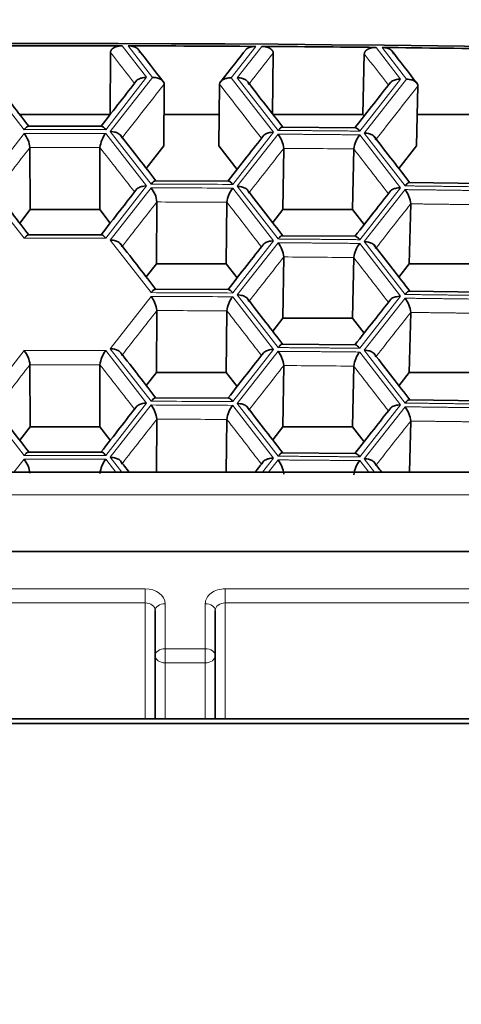
# Model space of a CAD drawing. Units: millimetres. Extents: x 0 to 1478, y 0 to 1758.
# Drawn here: x 684 to 688, y 1687 to 1697 of the extents above; entities that cross this region are included whole.
import ezdxf
from ezdxf import colors
from ezdxf.entities.mleader import LeaderData, LeaderLine
from ezdxf.math import Vec2, Vec3

# ---------------------------------------------------------------- set-up
doc = ezdxf.new("R2010")
doc.units = ezdxf.units.MM
doc.layers.add('DV2_Défaut', color=7, linetype='Continuous')
doc.layers.add('Défaut', color=7, linetype='Continuous')

# ---------------------------------------------------------------- blocks, each defined once
blk = doc.blocks.new('_DOT')
at = {"color": 0}
blk.add_line((0, 0), (-1, 0), dxfattribs=at)
at = {"color": 0, "const_width": 0.333}
blk.add_lwpolyline([(-0.1665, 0, 1), (0.1665, 0, 1)], format="xyb", close=True, dxfattribs=at)
blk = doc.blocks.new('SE1')
at = {"layer": 'DV2_Défaut', "color": 7, "linetype": 'Continuous', "lineweight": 18}
for p, q in [((684.9752, 1696.4708), (685.2199, 1696.1566)), ((685.2797, 1696.1564), (685.0349, 1696.4707)), ((686.3094, 1696.4652), (686.0647, 1696.1531)), ((686.1245, 1696.1527), (686.3692, 1696.4648)), ((687.5096, 1696.4551), (687.7543, 1696.1388)), ((687.8141, 1696.1381), (687.5694, 1696.4545)), ((683.9978, 1695.6347), (683.5899, 1696.1566)), ((685.2199, 1696.1566), (684.812, 1695.6347)), ((684.8572, 1695.616), (685.2797, 1696.1564)), ((686.0647, 1696.1531), (686.4871, 1695.609)), ((686.5323, 1695.6274), (686.1245, 1696.1527)), ((687.7543, 1696.1388), (687.3465, 1695.6204)), ((687.3917, 1695.6013), (687.8141, 1696.1381)), ((683.5899, 1695.0739), (683.9978, 1695.5974)), ((684.812, 1695.5974), (685.2199, 1695.0739)), ((685.2651, 1695.0924), (684.8572, 1695.616)), ((686.4871, 1695.609), (686.0793, 1695.0889)), ((686.1245, 1695.07), (686.5323, 1695.5901)), ((687.3465, 1695.5831), (687.7543, 1695.0561)), ((687.7995, 1695.0742), (687.3917, 1695.6013)), ((683.9978, 1694.552), (683.5899, 1695.0739)), ((685.2199, 1695.0739), (684.812, 1694.552)), ((684.8572, 1694.5333), (685.2651, 1695.0551)), ((686.0793, 1695.0516), (686.4871, 1694.5263)), ((686.5323, 1694.5447), (686.1245, 1695.07)), ((687.7543, 1695.0561), (687.3465, 1694.5377)), ((687.3917, 1694.5186), (687.7995, 1695.0369)), ((685.2651, 1694.0097), (684.8572, 1694.5333)), ((686.4871, 1694.5263), (686.0793, 1694.0062)), ((686.1245, 1693.9873), (686.5323, 1694.5073)), ((687.3465, 1694.5004), (687.7543, 1693.9733)), ((687.7995, 1693.9915), (687.3917, 1694.5186)), ((684.8572, 1693.4505), (685.2651, 1693.9723)), ((686.0793, 1693.9689), (686.4871, 1693.4436)), ((686.5323, 1693.4619), (686.1245, 1693.9873)), ((687.7543, 1693.9733), (687.3465, 1693.455)), ((687.3917, 1693.4358), (687.7995, 1693.9542)), ((683.5899, 1692.9084), (683.9978, 1693.4319)), ((684.812, 1693.4319), (685.2199, 1692.9084)), ((685.2651, 1692.9269), (684.8572, 1693.4505)), ((686.4871, 1693.4436), (686.0793, 1692.9235)), ((686.1245, 1692.9045), (686.5323, 1693.4246)), ((687.3465, 1693.4176), (687.7543, 1692.8906)), ((687.7995, 1692.9088), (687.3917, 1693.4358)), ((683.9978, 1692.3865), (683.5899, 1692.9084)), ((685.2199, 1692.9084), (684.812, 1692.3865)), ((684.8572, 1692.3678), (685.2651, 1692.8896)), ((686.0793, 1692.8861), (686.4871, 1692.3608)), ((686.5323, 1692.3792), (686.1245, 1692.9045)), ((687.7543, 1692.8906), (687.3465, 1692.3722)), ((687.3917, 1692.3531), (687.7995, 1692.8714)), ((683.8962, 1692.2187), (683.9978, 1692.3492)), ((684.812, 1692.3492), (684.9136, 1692.2188)), ((684.9733, 1692.2187), (684.8572, 1692.3678)), ((686.4871, 1692.3608), (686.3757, 1692.2187)), ((686.4358, 1692.2187), (686.5323, 1692.3418)), ((687.3465, 1692.3349), (687.4364, 1692.2188)), ((687.4956, 1692.2187), (687.3917, 1692.3531)), ((666.0485, 1691.9948), (702.7614, 1691.9948)), ((683.6049, 1691.0567), (685.2049, 1691.0567)), ((685.2049, 1690.9155), (685.2049, 1691.0567)), ((686.0049, 1691.0567), (691.8049, 1691.0567)), ((686.0049, 1690.9155), (686.0049, 1691.0567)), ((685.2049, 1690.9155), (683.6049, 1690.9155)), ((685.2049, 1689.7615), (685.2049, 1690.9155)), ((685.4049, 1690.9073), (685.4049, 1690.4593)), ((685.8049, 1690.4593), (685.8049, 1690.9073)), ((691.8049, 1690.9155), (686.0049, 1690.9155)), ((686.0049, 1690.9155), (686.0049, 1689.7615)), ((685.4049, 1690.4593), (685.8049, 1690.4593)), ((685.4049, 1690.4593), (685.4049, 1690.3181)), ((685.8049, 1690.4593), (685.8049, 1690.3181)), ((685.8049, 1690.3181), (685.4049, 1690.3181)), ((685.4049, 1690.3181), (685.4049, 1689.7615)), ((685.8049, 1689.7615), (685.8049, 1690.3181))]:
    blk.add_line(p, q, dxfattribs=at)
at = {"layer": 'DV2_Défaut', "color": 7, "linetype": 'Continuous', "lineweight": 35}
for p, q in [((684.8592, 1696.4045), (684.857, 1695.7865)), ((686.4839, 1696.3975), (686.4744, 1695.7954)), ((687.3923, 1696.3898), (687.3786, 1695.7862)), ((685.3949, 1696.0895), (685.3903, 1695.4726)), ((685.9482, 1696.0872), (685.9409, 1695.4726)), ((687.928, 1696.0703), (687.912, 1695.4726)), ((683.953, 1695.7862), (684.8568, 1695.7862)), ((685.3926, 1695.7862), (685.9446, 1695.7862)), ((686.4815, 1695.7862), (687.3786, 1695.7862)), ((687.3786, 1695.7862), (687.3903, 1695.7712)), ((687.9204, 1695.7862), (688.4726, 1695.7862)), ((684.7693, 1695.6682), (684.0406, 1695.6682)), ((687.3033, 1695.6543), (686.5747, 1695.6605)), ((684.0555, 1695.4563), (684.0571, 1694.8379)), ((684.7543, 1695.4563), (684.7527, 1694.8379)), ((685.2164, 1695.2487), (685.3903, 1695.4726)), ((685.9409, 1695.4726), (686.1225, 1695.2387)), ((686.5887, 1695.4484), (686.5786, 1694.8379)), ((687.2875, 1695.4425), (687.2742, 1694.8379)), ((687.7373, 1695.2476), (687.912, 1695.4726)), ((686.0363, 1695.1226), (685.3076, 1695.1257)), ((688.5702, 1695.0978), (687.8416, 1695.1072)), ((685.3221, 1694.9137), (685.3178, 1694.2965)), ((686.021, 1694.9107), (686.0134, 1694.2965)), ((687.8553, 1694.8951), (687.8395, 1694.2965)), ((683.9529, 1694.7036), (684.0571, 1694.8379)), ((684.0571, 1694.8379), (684.7527, 1694.8379)), ((684.7527, 1694.8379), (684.8569, 1694.7036)), ((686.4779, 1694.7082), (686.5786, 1694.8379)), ((686.5786, 1694.8379), (687.2742, 1694.8379)), ((687.2742, 1694.8379), (687.3903, 1694.6885)), ((684.7693, 1694.5855), (684.0406, 1694.5855)), ((687.3033, 1694.5715), (686.5747, 1694.5778)), ((686.5887, 1694.3657), (686.5786, 1693.7552)), ((687.2875, 1694.3597), (687.2742, 1693.7552)), ((685.2164, 1694.1659), (685.3178, 1694.2965)), ((685.3178, 1694.2965), (686.0134, 1694.2965)), ((686.0134, 1694.2965), (686.1225, 1694.156)), ((687.7373, 1694.1649), (687.8395, 1694.2965)), ((687.8395, 1694.2965), (688.5353, 1694.2965)), ((686.0363, 1694.0398), (685.3076, 1694.043)), ((688.5702, 1694.0151), (687.8416, 1694.0244)), ((685.3221, 1693.831), (685.3178, 1693.2138)), ((686.021, 1693.828), (686.0134, 1693.2138)), ((687.8553, 1693.8123), (687.8395, 1693.2138)), ((686.4779, 1693.6254), (686.5786, 1693.7552)), ((686.5786, 1693.7552), (687.2742, 1693.7552)), ((687.2742, 1693.7552), (687.3903, 1693.6057)), ((687.3033, 1693.4888), (686.5747, 1693.495)), ((684.0555, 1693.2908), (684.0571, 1692.6724)), ((684.7543, 1693.2908), (684.7527, 1692.6724)), ((686.5887, 1693.283), (686.5786, 1692.6724)), ((687.2875, 1693.277), (687.2742, 1692.6724)), ((685.2164, 1693.0832), (685.3178, 1693.2138)), ((685.3178, 1693.2138), (686.0134, 1693.2138)), ((686.0134, 1693.2138), (686.1225, 1693.0732)), ((687.7373, 1693.0821), (687.8395, 1693.2138)), ((687.8395, 1693.2138), (688.5353, 1693.2138)), ((686.0363, 1692.9571), (685.3076, 1692.9602)), ((688.5702, 1692.9324), (687.8416, 1692.9417)), ((685.3221, 1692.7482), (685.3184, 1692.2188)), ((686.021, 1692.7452), (686.0145, 1692.2188)), ((687.8553, 1692.7296), (687.8418, 1692.2188)), ((683.9529, 1692.5382), (684.0571, 1692.6724)), ((684.0571, 1692.6724), (684.7527, 1692.6724)), ((684.7527, 1692.6724), (684.8569, 1692.5382)), ((686.4779, 1692.5427), (686.5786, 1692.6724)), ((686.5786, 1692.6724), (687.2742, 1692.6724)), ((687.2742, 1692.6724), (687.3903, 1692.523)), ((684.7693, 1692.42), (684.0406, 1692.42)), ((687.3033, 1692.4061), (686.5747, 1692.4123)), ((666.0485, 1692.2188), (702.7614, 1692.2188)), ((666.0485, 1691.43), (702.7614, 1691.43)), ((685.3049, 1690.3928), (685.3049, 1690.8408)), ((685.9049, 1690.8408), (685.9049, 1690.3928)), ((685.3049, 1689.7615), (685.3049, 1690.3928)), ((685.9049, 1690.3928), (685.9049, 1689.7615)), ((667.4049, 1689.7615), (701.4049, 1689.7615)), ((701.4049, 1689.7126), (667.4049, 1689.7126))]:
    blk.add_line(p, q, dxfattribs=at)
for centre, radius, start, end in [((684.4049, 1399.5274), 296.9439, 89.889968, 90.110032), ((683.7716, 1695.4226), 0.2859, 6.77195, 37.69875), ((685.0303, 1695.4258), 0.2776, 141.82689, 173.70241), ((686.3112, 1695.4199), 0.279, 5.86351, 37.57328), ((687.5699, 1695.4067), 0.2846, 141.71264, 172.78664), ((685.0506, 1694.8863), 0.2729, 5.75691, 38.19732), ((686.3001, 1694.8776), 0.2811, 141.76955, 173.24425), ((687.5809, 1694.8691), 0.2756, 5.40853, 37.50987), ((686.3112, 1694.3372), 0.279, 5.86351, 37.57328), ((687.5699, 1694.324), 0.2846, 141.71264, 172.78664), ((685.0415, 1693.7999), 0.2824, 6.31799, 37.63624), ((686.3001, 1693.7949), 0.2811, 141.76955, 173.24425), ((687.5809, 1693.7863), 0.2756, 5.40853, 37.50987), ((683.7809, 1693.2609), 0.2763, 6.2177, 38.25301), ((685.0303, 1693.2604), 0.2776, 141.82689, 173.70241), ((686.3112, 1693.2545), 0.279, 5.86351, 37.57328), ((687.5699, 1693.2413), 0.2846, 141.71264, 172.78664), ((685.0415, 1692.7172), 0.2824, 6.31799, 37.63624), ((686.3001, 1692.7122), 0.2811, 141.76955, 173.24425), ((687.5809, 1692.7036), 0.2756, 5.40853, 37.50987), ((683.7716, 1692.1744), 0.2859, 6.77195, 37.69875), ((685.0303, 1692.1776), 0.2776, 141.82689, 173.70241), ((686.3112, 1692.1717), 0.279, 5.86351, 37.57328), ((687.5699, 1692.1585), 0.2846, 141.71264, 172.78664)]:
    blk.add_arc(centre, radius, start, end, dxfattribs=at)
at = {"layer": 'DV2_Défaut', "color": 7, "linetype": 'Continuous', "lineweight": 18}
for centre, radius, start, end in [((684.4049, 1398.6908), 296.9443, 89.921448, 90.078552), ((684.4049, 1398.6534), 296.9443, 89.921448, 90.078552), ((684.4049, 1398.6625), 296.794, 89.932545, 90.067455), ((684.4051, 1398.7034), 296.7531, 89.443475, 89.578397), ((684.4049, 1398.1596), 296.934, 89.676919, 89.834028), ((684.4049, 1398.1223), 296.934, 89.676919, 89.834028), ((684.4049, 1398.1313), 296.7838, 89.688017, 89.82293), ((684.4049, 1397.608), 296.9443, 89.921448, 90.078552), ((684.4051, 1397.6206), 296.7531, 89.443475, 89.578397), ((684.4049, 1397.0769), 296.934, 89.676919, 89.834028), ((684.4049, 1397.0395), 296.934, 89.676919, 89.834028), ((684.4049, 1397.0486), 296.7838, 89.688017, 89.82293), ((684.4049, 1396.4879), 296.9443, 89.921448, 90.078552), ((684.4049, 1396.497), 296.794, 89.932545, 90.067455), ((684.4051, 1396.5379), 296.7531, 89.443475, 89.578397), ((684.4049, 1395.9941), 296.934, 89.676919, 89.834028), ((684.4049, 1395.9568), 296.934, 89.676919, 89.834028), ((684.4049, 1395.9659), 296.7838, 89.688017, 89.82293), ((684.4049, 1395.4425), 296.9443, 89.921448, 90.078552), ((684.4049, 1395.4052), 296.9443, 89.921448, 90.078552)]:
    blk.add_arc(centre, radius, start, end, dxfattribs=at)
at = {"layer": 'DV2_Défaut', "color": 7, "linetype": 'Continuous', "lineweight": 35}
for centre, major_axis, ratio, start_param, end_param in [((684.4049, 1565.1201), (-197.5112, 0), 0.665145, 4.626211, 4.798567), ((684.4049, 1565.0975), (197.5114, 0), 0.665145, 1.561154, 1.567607), ((684.4049, 1565.0983), (197.5108, 0), 0.665144, 1.555077, 1.560851), ((684.4049, 1565.0976), (197.5114, 0), 0.665145, 1.548321, 1.554774)]:
    blk.add_ellipse(centre, major_axis=major_axis, ratio=ratio, start_param=start_param, end_param=end_param, dxfattribs=at)
at = {"layer": 'DV2_Défaut', "color": 7, "linetype": 'Continuous', "lineweight": 18}
for centre, major_axis, ratio, start_param, end_param in [((685.2049, 1690.9073), (0.2, 0), 0.746714, 0, 1.570796), ((686.0049, 1690.9073), (0.2, 0), 0.746714, 1.570796, 3.141593), ((685.2049, 1690.8408), (-0.1, 0), 0.746714, 3.141593, 4.712389), ((685.4049, 1690.8408), (-0.1, 0), 0.665145, 4.712389, 6.283185), ((685.8049, 1690.8408), (-0.1, 0), 0.665145, 3.141591, 4.712389), ((686.0049, 1690.8408), (0.1, 0), 0.746714, 1.570796, 3.141593), ((685.4049, 1690.3928), (0.1, 0), 0.665145, 1.570796, 3.141593), ((685.4049, 1690.3928), (0.1, 0), 0.746714, 3.141593, 4.712389), ((685.8049, 1690.3928), (-0.1, 0), 0.665145, 3.141591, 4.712389), ((685.8049, 1690.3928), (0.1, 0), 0.746714, 4.712389, 6.283185)]:
    blk.add_ellipse(centre, major_axis=major_axis, ratio=ratio, start_param=start_param, end_param=end_param, dxfattribs=at)
at = {"layer": 'DV2_Défaut', "color": 7, "linetype": 'Continuous', "lineweight": 35}
for points, degree, knots in [([(684.8592, 1696.4045), (684.8597, 1696.4334), (684.8963, 1696.4531), (684.9291, 1696.4709), (684.9752, 1696.4708)], 2, [0, 0, 0, 0.5, 0.5, 1, 1, 1]), ([(685.0349, 1696.4707), (685.0798, 1696.4706), (685.1136, 1696.4527), (685.1299, 1696.4441), (685.1402, 1696.4311), (685.1502, 1696.4185), (685.1503, 1696.4039)], 2, [0, 0, 0, 0.5, 0.5, 0.75, 0.75, 1, 1, 1]), ([(686.2119, 1696.4356), (686.2196, 1696.4422), (686.2304, 1696.4479), (686.2634, 1696.4655), (686.3094, 1696.4652)], 2, [0, 0, 0, 0.2272569, 0.2272569, 1, 1, 1]), ([(686.3692, 1696.4648), (686.4141, 1696.4645), (686.4476, 1696.4466), (686.4639, 1696.4379), (686.4741, 1696.4248), (686.4839, 1696.4121), (686.4839, 1696.3975)], 2, [0, 0, 0, 0.5, 0.5, 0.75, 0.75, 1, 1, 1]), ([(687.3923, 1696.3898), (687.3935, 1696.4187), (687.4304, 1696.4381), (687.4636, 1696.4556), (687.5096, 1696.4551)], 2, [0, 0, 0, 0.5, 0.5, 1, 1, 1]), ([(687.5694, 1696.4545), (687.6142, 1696.454), (687.6476, 1696.4359), (687.6638, 1696.4271), (687.6739, 1696.414), (687.6836, 1696.4013), (687.6835, 1696.3867)], 2, [0, 0, 0, 0.5, 0.5, 0.75, 0.75, 1, 1, 1]), ([(685.2199, 1696.1566), (685.2157, 1696.1565), (685.2016, 1696.1562), (685.1737, 1696.1524), (685.1445, 1696.1422), (685.1279, 1696.1314), (685.1227, 1696.1269)], 3, [0, 0, 0, 0, 0.113549, 0.384328, 0.767574, 1, 1, 1, 1]), ([(685.3949, 1696.0895), (685.3942, 1696.0952), (685.3926, 1696.1071), (685.3797, 1696.1242), (685.3566, 1696.1411), (685.3257, 1696.1519), (685.2979, 1696.1561), (685.2838, 1696.1564), (685.2797, 1696.1564)], 3, [0, 0, 0, 0, 0.151754, 0.31919, 0.500037, 0.749673, 0.9261, 1, 1, 1, 1]), ([(686.0647, 1696.1531), (686.0606, 1696.153), (686.0464, 1696.1529), (686.0185, 1696.1489), (685.9835, 1696.137), (685.9544, 1696.1144), (685.9501, 1696.0959), (685.9482, 1696.0872)], 3, [0, 0, 0, 0, 0.074133, 0.250917, 0.501128, 0.766927, 1, 1, 1, 1]), ([(686.2393, 1696.0855), (686.2386, 1696.0913), (686.2372, 1696.1034), (686.2243, 1696.1206), (686.2014, 1696.1371), (686.1705, 1696.1482), (686.1428, 1696.1522), (686.1287, 1696.1526), (686.1245, 1696.1527)], 3, [0, 0, 0, 0, 0.151754, 0.31919, 0.500037, 0.749673, 0.9261, 1, 1, 1, 1]), ([(687.6564, 1696.1093), (687.6618, 1696.114), (687.6781, 1696.125), (687.7081, 1696.1349), (687.736, 1696.1388), (687.7501, 1696.1388), (687.7543, 1696.1388)], 3, [0, 0, 0, 0, 0.238491, 0.618719, 0.887441, 1, 1, 1, 1]), ([(687.928, 1696.0703), (687.9274, 1696.0759), (687.9261, 1696.0879), (687.9135, 1696.1051), (687.8907, 1696.1222), (687.86, 1696.1332), (687.8323, 1696.1377), (687.8182, 1696.138), (687.8141, 1696.1381)], 3, [0, 0, 0, 0, 0.151754, 0.31919, 0.500037, 0.749673, 0.9261, 1, 1, 1, 1]), ([(684.0408, 1695.6682), (684.0396, 1695.6682), (684.034, 1695.6676), (684.0199, 1695.6607), (684.006, 1695.6443), (683.9978, 1695.6347)], 3, [0, 0, 0, 0, 0.106199, 0.475538, 1, 1, 1, 1]), ([(684.812, 1695.6347), (684.8063, 1695.6417), (684.7959, 1695.6543), (684.7827, 1695.6643), (684.7743, 1695.6678), (684.7702, 1695.6683), (684.769, 1695.6683)], 3, [0, 0, 0, 0, 0.367627, 0.665881, 0.89502, 1, 1, 1, 1]), ([(684.9727, 1695.5493), (684.972, 1695.555), (684.9704, 1695.5671), (684.9574, 1695.5842), (684.9342, 1695.6007), (684.9033, 1695.6117), (684.8755, 1695.6155), (684.8614, 1695.6159), (684.8572, 1695.616)], 3, [0, 0, 0, 0, 0.151754, 0.31919, 0.500037, 0.749673, 0.9261, 1, 1, 1, 1]), ([(686.4871, 1695.609), (686.483, 1695.609), (686.4689, 1695.6087), (686.4409, 1695.6051), (686.4116, 1695.5949), (686.3948, 1695.5841), (686.3895, 1695.5796)], 3, [0, 0, 0, 0, 0.11329, 0.383454, 0.765828, 1, 1, 1, 1]), ([(686.5798, 1695.6595), (686.5773, 1695.6606), (686.5705, 1695.6611), (686.5544, 1695.6532), (686.5405, 1695.6369), (686.5323, 1695.6274)], 3, [0, 0, 0, 0, 0.2306425, 0.5485587, 1, 1, 1, 1]), ([(687.3031, 1695.6543), (687.3043, 1695.6543), (687.311, 1695.6536), (687.3234, 1695.6461), (687.3375, 1695.632), (687.3445, 1695.6231), (687.3465, 1695.6204)], 3, [0, 0, 0, 0, 0.10615, 0.552435, 0.868231, 1, 1, 1, 1]), ([(687.5059, 1695.5336), (687.5052, 1695.5394), (687.5039, 1695.5515), (687.4912, 1695.5687), (687.4684, 1695.5853), (687.4377, 1695.5966), (687.41, 1695.6007), (687.3959, 1695.6012), (687.3917, 1695.6013)], 3, [0, 0, 0, 0, 0.151754, 0.31919, 0.500037, 0.749673, 0.9261, 1, 1, 1, 1]), ([(685.3129, 1695.1246), (685.3104, 1695.1258), (685.3034, 1695.1263), (685.2871, 1695.1183), (685.2732, 1695.102), (685.2651, 1695.0924)], 3, [0, 0, 0, 0, 0.232415, 0.549599, 1, 1, 1, 1]), ([(686.0793, 1695.0889), (686.0736, 1695.0959), (686.0632, 1695.1086), (686.0499, 1695.1186), (686.0414, 1695.1221), (686.0373, 1695.1227), (686.0361, 1695.1227)], 3, [0, 0, 0, 0, 0.367634, 0.665893, 0.895036, 1, 1, 1, 1]), ([(687.8466, 1695.1061), (687.8441, 1695.1073), (687.8375, 1695.1078), (687.8215, 1695.0999), (687.8076, 1695.0837), (687.7995, 1695.0742)], 3, [0, 0, 0, 0, 0.22886, 0.5475127, 1, 1, 1, 1]), ([(685.2199, 1695.0739), (685.2157, 1695.0738), (685.2016, 1695.0735), (685.1737, 1695.0697), (685.1445, 1695.0594), (685.1279, 1695.0486), (685.1227, 1695.0441)], 3, [0, 0, 0, 0, 0.113549, 0.384328, 0.767574, 1, 1, 1, 1]), ([(686.1245, 1695.07), (686.1287, 1695.0699), (686.1428, 1695.0697), (686.1706, 1695.0653), (686.2053, 1695.053), (686.2339, 1695.0301), (686.2376, 1695.0115), (686.2393, 1695.0028)], 3, [0, 0, 0, 0, 0.074133, 0.250917, 0.501128, 0.766927, 1, 1, 1, 1]), ([(687.6564, 1695.0266), (687.6618, 1695.0313), (687.6781, 1695.0423), (687.7081, 1695.0522), (687.736, 1695.0561), (687.7501, 1695.0561), (687.7543, 1695.0561)], 3, [0, 0, 0, 0, 0.238491, 0.618719, 0.887441, 1, 1, 1, 1]), ([(684.0408, 1694.5855), (684.0396, 1694.5855), (684.034, 1694.5849), (684.0199, 1694.578), (684.006, 1694.5616), (683.9978, 1694.552)], 3, [0, 0, 0, 0, 0.106199, 0.475538, 1, 1, 1, 1]), ([(684.769, 1694.5855), (684.7702, 1694.5855), (684.7768, 1694.5848), (684.789, 1694.5774), (684.8031, 1694.5635), (684.81, 1694.5546), (684.812, 1694.552)], 3, [0, 0, 0, 0, 0.106204, 0.552462, 0.868239, 1, 1, 1, 1]), ([(684.9727, 1694.4665), (684.972, 1694.4723), (684.9704, 1694.4844), (684.9574, 1694.5015), (684.9342, 1694.5179), (684.9033, 1694.5289), (684.8755, 1694.5328), (684.8614, 1694.5332), (684.8572, 1694.5333)], 3, [0, 0, 0, 0, 0.151754, 0.31919, 0.500037, 0.749673, 0.9261, 1, 1, 1, 1]), ([(686.4871, 1694.5263), (686.483, 1694.5262), (686.4689, 1694.526), (686.4409, 1694.5224), (686.4116, 1694.5122), (686.3948, 1694.5014), (686.3895, 1694.4969)], 3, [0, 0, 0, 0, 0.11329, 0.383454, 0.765828, 1, 1, 1, 1]), ([(686.5798, 1694.5767), (686.5773, 1694.5779), (686.5705, 1694.5783), (686.5544, 1694.5704), (686.5405, 1694.5542), (686.5323, 1694.5447)], 3, [0, 0, 0, 0, 0.230643, 0.548559, 1, 1, 1, 1]), ([(687.3031, 1694.5716), (687.3043, 1694.5716), (687.311, 1694.5708), (687.3234, 1694.5633), (687.3375, 1694.5493), (687.3445, 1694.5403), (687.3465, 1694.5377)], 3, [0, 0, 0, 0, 0.10615, 0.552435, 0.868231, 1, 1, 1, 1]), ([(687.5059, 1694.4509), (687.5052, 1694.4566), (687.5039, 1694.4687), (687.4912, 1694.486), (687.4684, 1694.5026), (687.4377, 1694.5139), (687.41, 1694.518), (687.3959, 1694.5184), (687.3917, 1694.5186)], 3, [0, 0, 0, 0, 0.151754, 0.31919, 0.500037, 0.749673, 0.9261, 1, 1, 1, 1]), ([(685.3129, 1694.0419), (685.3104, 1694.0431), (685.3034, 1694.0435), (685.2871, 1694.0355), (685.2732, 1694.0192), (685.2651, 1694.0097)], 3, [0, 0, 0, 0, 0.232415, 0.549599, 1, 1, 1, 1]), ([(686.0793, 1694.0062), (686.0736, 1694.0132), (686.0632, 1694.0258), (686.0499, 1694.0358), (686.0414, 1694.0394), (686.0373, 1694.0399), (686.0361, 1694.04)], 3, [0, 0, 0, 0, 0.367634, 0.665893, 0.895036, 1, 1, 1, 1]), ([(687.8466, 1694.0234), (687.8441, 1694.0245), (687.8375, 1694.025), (687.8215, 1694.0172), (687.8076, 1694.001), (687.7995, 1693.9915)], 3, [0, 0, 0, 0, 0.22886, 0.547513, 1, 1, 1, 1]), ([(686.1245, 1693.9873), (686.1287, 1693.9872), (686.1428, 1693.9869), (686.1706, 1693.9826), (686.2053, 1693.9703), (686.2339, 1693.9474), (686.2376, 1693.9288), (686.2393, 1693.92)], 3, [0, 0, 0, 0, 0.074133, 0.250917, 0.501128, 0.766927, 1, 1, 1, 1]), ([(687.6564, 1693.9439), (687.6618, 1693.9486), (687.6781, 1693.9596), (687.7081, 1693.9695), (687.736, 1693.9733), (687.7501, 1693.9733), (687.7543, 1693.9733)], 3, [0, 0, 0, 0, 0.2384908, 0.6187187, 0.887441, 1, 1, 1, 1]), ([(684.9727, 1693.3838), (684.972, 1693.3895), (684.9704, 1693.4016), (684.9574, 1693.4188), (684.9342, 1693.4352), (684.9033, 1693.4462), (684.8755, 1693.4501), (684.8614, 1693.4504), (684.8572, 1693.4505)], 3, [0, 0, 0, 0, 0.151754, 0.31919, 0.500037, 0.749673, 0.9261, 1, 1, 1, 1]), ([(686.4871, 1693.4436), (686.483, 1693.4435), (686.4689, 1693.4433), (686.4409, 1693.4396), (686.4116, 1693.4294), (686.3948, 1693.4187), (686.3895, 1693.4141)], 3, [0, 0, 0, 0, 0.11329, 0.383454, 0.765828, 1, 1, 1, 1]), ([(686.5798, 1693.494), (686.5773, 1693.4951), (686.5705, 1693.4956), (686.5544, 1693.4877), (686.5405, 1693.4715), (686.5323, 1693.4619)], 3, [0, 0, 0, 0, 0.230643, 0.548559, 1, 1, 1, 1]), ([(687.3031, 1693.4888), (687.3043, 1693.4888), (687.311, 1693.4881), (687.3234, 1693.4806), (687.3375, 1693.4666), (687.3445, 1693.4576), (687.3465, 1693.455)], 3, [0, 0, 0, 0, 0.10615, 0.552435, 0.868231, 1, 1, 1, 1]), ([(687.5059, 1693.3681), (687.5052, 1693.3739), (687.5039, 1693.386), (687.4912, 1693.4032), (687.4684, 1693.4199), (687.4377, 1693.4311), (687.41, 1693.4352), (687.3959, 1693.4357), (687.3917, 1693.4358)], 3, [0, 0, 0, 0, 0.151754, 0.31919, 0.500037, 0.749673, 0.9261, 1, 1, 1, 1]), ([(685.3129, 1692.9592), (685.3104, 1692.9603), (685.3034, 1692.9608), (685.2871, 1692.9528), (685.2732, 1692.9365), (685.2651, 1692.9269)], 3, [0, 0, 0, 0, 0.2324153, 0.5495989, 1, 1, 1, 1]), ([(686.0361, 1692.9571), (686.0373, 1692.9571), (686.0439, 1692.9564), (686.0563, 1692.949), (686.0703, 1692.935), (686.0773, 1692.9261), (686.0793, 1692.9235)], 3, [0, 0, 0, 0, 0.106187, 0.552454, 0.868237, 1, 1, 1, 1]), ([(687.8466, 1692.9407), (687.8441, 1692.9418), (687.8375, 1692.9423), (687.8215, 1692.9345), (687.8076, 1692.9183), (687.7995, 1692.9088)], 3, [0, 0, 0, 0, 0.22886, 0.5475127, 1, 1, 1, 1]), ([(685.2199, 1692.9084), (685.2157, 1692.9083), (685.2016, 1692.908), (685.1737, 1692.9042), (685.1445, 1692.894), (685.1279, 1692.8832), (685.1227, 1692.8787)], 3, [0, 0, 0, 0, 0.113549, 0.384328, 0.767574, 1, 1, 1, 1]), ([(686.1245, 1692.9045), (686.1287, 1692.9044), (686.1428, 1692.9042), (686.1706, 1692.8999), (686.2053, 1692.8875), (686.2339, 1692.8647), (686.2376, 1692.846), (686.2393, 1692.8373)], 3, [0, 0, 0, 0, 0.074133, 0.250917, 0.501128, 0.766927, 1, 1, 1, 1]), ([(687.6564, 1692.8611), (687.6618, 1692.8658), (687.6781, 1692.8768), (687.7081, 1692.8867), (687.736, 1692.8906), (687.7501, 1692.8906), (687.7543, 1692.8906)], 3, [0, 0, 0, 0, 0.2384908, 0.6187187, 0.887441, 1, 1, 1, 1]), ([(684.0408, 1692.42), (684.0396, 1692.42), (684.034, 1692.4194), (684.0199, 1692.4125), (684.006, 1692.3961), (683.9978, 1692.3865)], 3, [0, 0, 0, 0, 0.106199, 0.475538, 1, 1, 1, 1]), ([(684.812, 1692.3865), (684.8063, 1692.3935), (684.7959, 1692.4061), (684.7827, 1692.4161), (684.7743, 1692.4195), (684.7702, 1692.4201), (684.769, 1692.4201)], 3, [0, 0, 0, 0, 0.367627, 0.665881, 0.89502, 1, 1, 1, 1]), ([(684.8572, 1692.3678), (684.8614, 1692.3677), (684.8755, 1692.3675), (684.9034, 1692.3633), (684.9382, 1692.3511), (684.967, 1692.3284), (684.9709, 1692.3098), (684.9727, 1692.3011)], 3, [0, 0, 0, 0, 0.074133, 0.250917, 0.501128, 0.766927, 1, 1, 1, 1]), ([(686.4871, 1692.3608), (686.483, 1692.3608), (686.4689, 1692.3605), (686.4409, 1692.3569), (686.4116, 1692.3467), (686.3948, 1692.3359), (686.3895, 1692.3314)], 3, [0, 0, 0, 0, 0.113289, 0.383449, 0.765818, 1, 1, 1, 1]), ([(686.5798, 1692.4113), (686.5773, 1692.4124), (686.5705, 1692.4129), (686.5544, 1692.405), (686.5405, 1692.3887), (686.5323, 1692.3792)], 3, [0, 0, 0, 0, 0.230643, 0.548559, 1, 1, 1, 1]), ([(687.3031, 1692.4061), (687.3043, 1692.4061), (687.311, 1692.4054), (687.3234, 1692.3979), (687.3375, 1692.3838), (687.3445, 1692.3749), (687.3465, 1692.3722)], 3, [0, 0, 0, 0, 0.10615, 0.552435, 0.868231, 1, 1, 1, 1]), ([(687.3917, 1692.3531), (687.3959, 1692.353), (687.41, 1692.3527), (687.4377, 1692.3483), (687.4723, 1692.3358), (687.5007, 1692.3128), (687.5042, 1692.2941), (687.5059, 1692.2854)], 3, [0, 0, 0, 0, 0.074133, 0.250917, 0.501128, 0.766927, 1, 1, 1, 1])]:
    blk.add_open_spline(points, degree=degree, knots=knots, dxfattribs=at)
at = {"layer": 'DV2_Défaut', "color": 7, "linetype": 'Continuous', "lineweight": 18}
for points, degree in [([(685.0991, 1696.0964), (685.0191, 1696.1991), (684.9391, 1696.3018), (684.8592, 1696.4045)], 3), ([(686.4839, 1696.3975), (686.4041, 1696.2957), (686.3242, 1696.1938), (686.2443, 1696.0919)], 3), ([(687.6325, 1696.0792), (687.5525, 1696.1828), (687.4724, 1696.2863), (687.3923, 1696.3898)], 3), ([(685.3949, 1696.0895), (685.2558, 1695.9116), (685.1167, 1695.7336), (684.9775, 1695.5554)], 3), ([(686.3658, 1695.5491), (686.2266, 1695.7286), (686.0874, 1695.9079), (685.9482, 1696.0872)], 3), ([(687.928, 1696.0703), (687.789, 1695.8937), (687.65, 1695.7169), (687.511, 1695.5401)], 3), ([(687.3465, 1695.6204), (686.9394, 1695.6245), (686.5323, 1695.6274)], 2), ([(686.5323, 1695.5901), (686.9394, 1695.5871), (687.3465, 1695.5831)], 2), ([(684.0555, 1695.4563), (683.9406, 1695.3088), (683.8257, 1695.1612), (683.7108, 1695.0136)], 3), ([(685.0991, 1695.0136), (684.9842, 1695.1612), (684.8693, 1695.3088), (684.7543, 1695.4563)], 3), ([(686.5887, 1695.4484), (686.4739, 1695.3021), (686.3591, 1695.1556), (686.2443, 1695.0091)], 3), ([(687.6325, 1694.9965), (687.5175, 1695.1452), (687.4025, 1695.2939), (687.2875, 1695.4425)], 3), ([(688.6136, 1695.0638), (688.2065, 1695.0696), (687.7995, 1695.0742)], 2), ([(687.7995, 1695.0369), (688.2065, 1695.0322), (688.6136, 1695.0265)], 2), ([(685.3221, 1694.9137), (685.2073, 1694.7668), (685.0924, 1694.6198), (684.9775, 1694.4727)], 3), ([(686.3658, 1694.4664), (686.2509, 1694.6146), (686.1359, 1694.7627), (686.021, 1694.9107)], 3), ([(687.8553, 1694.8951), (687.7405, 1694.7492), (687.6258, 1694.6034), (687.511, 1694.4574)], 3), ([(688.554, 1694.8861), (688.2046, 1694.891), (687.8553, 1694.8951)], 2), ([(687.3465, 1694.5377), (686.9394, 1694.5417), (686.5323, 1694.5447)], 2), ([(686.5323, 1694.5073), (686.9394, 1694.5044), (687.3465, 1694.5004)], 2), ([(686.5887, 1694.3657), (686.4739, 1694.2193), (686.3591, 1694.0729), (686.2443, 1693.9264)], 3), ([(687.6325, 1693.9138), (687.5175, 1694.0625), (687.4025, 1694.2112), (687.2875, 1694.3597)], 3), ([(688.6136, 1693.9811), (688.2065, 1693.9868), (687.7995, 1693.9915)], 2), ([(687.7995, 1693.9542), (688.2065, 1693.9495), (688.6136, 1693.9437)], 2), ([(685.3221, 1693.831), (685.2073, 1693.684), (685.0924, 1693.537), (684.9775, 1693.39)], 3), ([(686.3658, 1693.3837), (686.2509, 1693.5318), (686.1359, 1693.6799), (686.021, 1693.828)], 3), ([(687.8553, 1693.8123), (687.7405, 1693.6665), (687.6258, 1693.5206), (687.511, 1693.3747)], 3), ([(688.554, 1693.8034), (688.2046, 1693.8083), (687.8553, 1693.8123)], 2), ([(687.3465, 1693.455), (686.9394, 1693.459), (686.5323, 1693.4619)], 2), ([(686.5323, 1693.4246), (686.9394, 1693.4217), (687.3465, 1693.4176)], 2), ([(684.0555, 1693.2908), (683.9406, 1693.1433), (683.8257, 1692.9958), (683.7108, 1692.8482)], 3), ([(685.0991, 1692.8482), (684.9842, 1692.9958), (684.8693, 1693.1433), (684.7543, 1693.2908)], 3), ([(686.5887, 1693.283), (686.4739, 1693.1366), (686.3591, 1692.9902), (686.2443, 1692.8437)], 3), ([(687.6325, 1692.831), (687.5175, 1692.9798), (687.4025, 1693.1284), (687.2875, 1693.277)], 3), ([(688.6136, 1692.8983), (688.2065, 1692.9041), (687.7995, 1692.9088)], 2), ([(687.7995, 1692.8714), (688.2065, 1692.8668), (688.6136, 1692.861)], 2), ([(685.3221, 1692.7482), (685.2073, 1692.6013), (685.0924, 1692.4543), (684.9775, 1692.3072)], 3), ([(686.3658, 1692.3009), (686.2509, 1692.4491), (686.1359, 1692.5972), (686.021, 1692.7452)], 3), ([(687.8553, 1692.7296), (687.7405, 1692.5838), (687.6258, 1692.4379), (687.511, 1692.2919)], 3), ([(688.554, 1692.7206), (688.2046, 1692.7255), (687.8553, 1692.7296)], 2), ([(687.3465, 1692.3722), (686.9394, 1692.3763), (686.5323, 1692.3792)], 2), ([(686.5323, 1692.3418), (686.9394, 1692.3389), (687.3465, 1692.3349)], 2)]:
    blk.add_open_spline(points, degree=degree, dxfattribs=at)
at = {"layer": 'DV2_Défaut', "color": 7, "linetype": 'Continuous', "lineweight": 35}
for points in [[(685.3827, 1696.1178), (685.299, 1696.2253), (685.2153, 1696.3329), (685.1315, 1696.4406)], [(686.212, 1696.4356), (686.1458, 1696.3512), (686.0621, 1696.2444), (685.9609, 1696.1152)], [(687.9162, 1696.0988), (687.8326, 1696.207), (687.7489, 1696.3154), (687.665, 1696.4238)], [(684.0461, 1695.6671), (683.9394, 1695.8038), (683.8197, 1695.957), (683.687, 1696.1268)], [(685.1229, 1696.1268), (685.0163, 1695.9905), (684.8966, 1695.8373), (684.7638, 1695.6671)], [(686.5799, 1695.6594), (686.4731, 1695.7971), (686.3534, 1695.9514), (686.2206, 1696.1224)], [(687.6563, 1696.1095), (687.5499, 1695.9742), (687.4303, 1695.8221), (687.2975, 1695.6531)], [(685.313, 1695.1246), (685.2063, 1695.2618), (685.0865, 1695.4156), (684.9538, 1695.5859)], [(686.3897, 1695.5796), (686.2832, 1695.4437), (686.1635, 1695.291), (686.0306, 1695.1215)], [(687.8467, 1695.1061), (687.7399, 1695.2443), (687.6201, 1695.3991), (687.4874, 1695.5707)], [(684.0461, 1694.5844), (683.9394, 1694.7211), (683.8197, 1694.8743), (683.687, 1695.0441)], [(685.1229, 1695.0441), (685.0163, 1694.9078), (684.8966, 1694.7545), (684.7638, 1694.5844)], [(686.5799, 1694.5767), (686.4731, 1694.7144), (686.3534, 1694.8686), (686.2207, 1695.0395)], [(687.6563, 1695.0267), (687.5499, 1694.8915), (687.4303, 1694.7394), (687.2975, 1694.5704)], [(685.313, 1694.0419), (685.2063, 1694.179), (685.0865, 1694.3328), (684.9538, 1694.5032)], [(686.3897, 1694.4968), (686.2832, 1694.361), (686.1635, 1694.2083), (686.0306, 1694.0387)], [(687.8467, 1694.0234), (687.7399, 1694.1615), (687.6201, 1694.3164), (687.4874, 1694.488)], [(686.5799, 1693.494), (686.4731, 1693.6316), (686.3534, 1693.7859), (686.2207, 1693.9568)], [(687.6563, 1693.944), (687.5499, 1693.8087), (687.4303, 1693.6566), (687.2975, 1693.4877)], [(685.313, 1692.9591), (685.2063, 1693.0963), (685.0865, 1693.2501), (684.9538, 1693.4205)], [(686.3897, 1693.4141), (686.2832, 1693.2782), (686.1635, 1693.1255), (686.0306, 1692.956)], [(687.8467, 1692.9407), (687.7399, 1693.0788), (687.6201, 1693.2337), (687.4874, 1693.4052)], [(684.0461, 1692.4189), (683.9394, 1692.5556), (683.8197, 1692.7088), (683.687, 1692.8786)], [(685.1229, 1692.8786), (685.0163, 1692.7423), (684.8966, 1692.5891), (684.7638, 1692.4189)], [(686.5799, 1692.4112), (686.4731, 1692.5489), (686.3534, 1692.7032), (686.2207, 1692.874)], [(687.6563, 1692.8613), (687.5499, 1692.726), (687.4303, 1692.5739), (687.2975, 1692.4049)], [(685.0464, 1692.2188), (685.0158, 1692.2581), (684.985, 1692.2977), (684.9539, 1692.3376)], [(686.3897, 1692.3313), (686.3616, 1692.2955), (686.3321, 1692.258), (686.3014, 1692.2188)], [(687.5676, 1692.2188), (687.5411, 1692.2531), (687.5144, 1692.2876), (687.4875, 1692.3224)]]:
    blk.add_open_spline(points, degree=3, dxfattribs=at)

msp = doc.modelspace()

# ---------------------------------------------------------------- block references
at = {"layer": 'Défaut'}
msp.add_blockref('SE1', (0, 0), dxfattribs=at)

# ---------------------------------------------------------------- leaders
at = {"layer": 'Défaut', "color": 7, "linetype": 'Continuous', "lineweight": 18}
ml = msp.add_multileader_mtext('Standard', dxfattribs=at)
ml.set_content('{\\pxsm0.9;\\fSolid Edge ISO|b1||i0||c0|p34;\\W1.;03/12/2018\\P}', color=256)
ml.set_leader_properties()
ml.set_arrow_properties(name='DOT')
ml.build(insert=Vec2(0, 0))
ml.multileader.update_dxf_attribs({"leader_type": 0, "dogleg_length": 0, "arrow_head_size": 12})
ctx = ml.context
ctx.base_point, ctx.char_height, ctx.arrow_head_size, ctx.landing_gap_size = Vec3(1390.4074, 1750.7078), 12, 12, 4.2
notes = []
notes.append((ctx, [(0, (0, 0, 0), (0, 0), (1, 0), 1, [])]))
ctx.mtext.insert = Vec3(1392.4074, 1756.8279)
for ctx, leaders in notes:
    for number, flags, end, landing, length, lines in leaders:
        leader = LeaderData()
        leader.index, (leader.has_last_leader_line, leader.has_dogleg_vector, leader.attachment_direction) = number, flags
        leader.last_leader_point, leader.dogleg_vector, leader.dogleg_length = Vec3(end), Vec3(landing), length
        for number, points, colour, breaks in lines:
            line = LeaderLine()
            line.index, line.vertices, line.color, line.breaks = number, Vec3.list(points), colors.encode_raw_color(colour), breaks
            leader.lines.append(line)
        ctx.leaders.append(leader)

doc.saveas('drawing.dxf')
